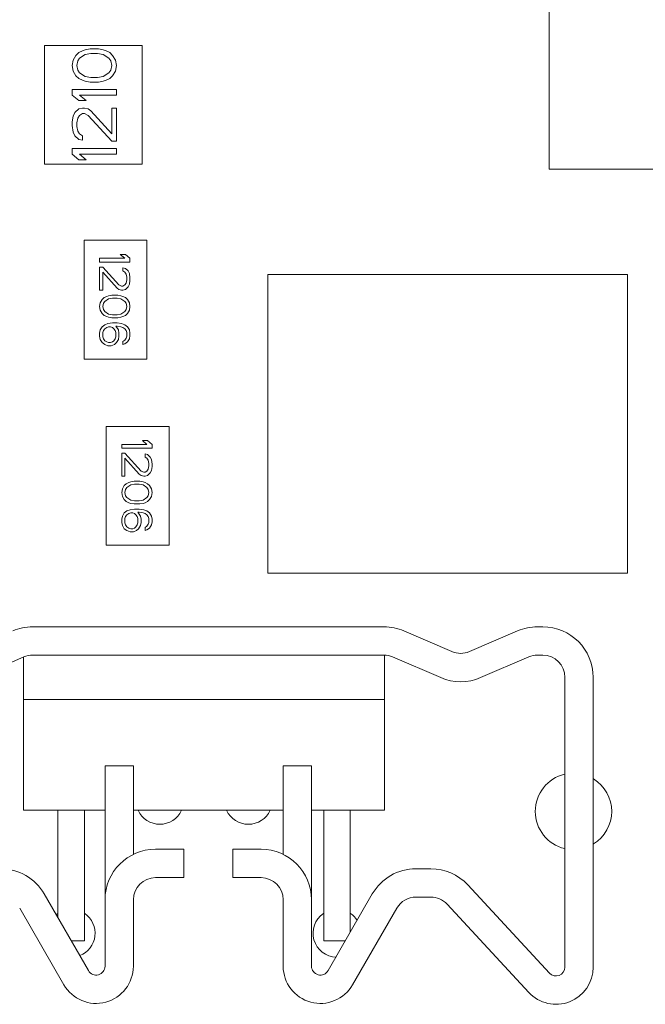
# Model space of a CAD drawing. Units: inches. Extents: x 27.3 to 42.7, y 11.8 to 21.2.
# Drawn here: x 28.9 to 29, y 16.7 to 16.8 of the extents above; entities that cross this region are included whole.
import ezdxf

# ---------------------------------------------------------------- set-up
doc = ezdxf.new("R2010")
doc.units = ezdxf.units.IN
doc.header["$MEASUREMENT"] = 0
doc.layers.get('0').update_dxf_attribs({"lineweight": 0})

msp = doc.modelspace()

# ---------------------------------------------------------------- linework, layer by layer
at = {"linetype": 'Continuous'}
for p, q in [((29.01166380138941, 16.92454381158334), (29.01166380138941, 16.8153811664131)), ((28.95183959683766, 16.83355341555747), (28.93752032779231, 16.83355341555747)), ((28.93752032779231, 16.83355341555747), (28.93752032779231, 16.81610994235678)), ((28.9441869585384, 16.83303271486491), (28.9434945374875, 16.83289711624259)), ((28.94543331643785, 16.83303271486491), (28.9441869585384, 16.83303271486491)), ((28.94612573768402, 16.83289711624259), (28.94543331643785, 16.83303271486491)), ((28.95183959683766, 16.81610994235678), (28.95183959683766, 16.83355341555747)), ((28.94210969499516, 16.83208352141047), (28.94169424237503, 16.83140552520067)), ((28.94252514762831, 16.83249031882653), (28.94210969499516, 16.83208352141047)), ((28.94238666342594, 16.83126992657834), (28.9426636318437, 16.83167672399441)), ((28.94307908447684, 16.83276151607118), (28.94252514762831, 16.83249031882653)), ((28.9426636318437, 16.83167672399441), (28.9434945374875, 16.83221912003279)), ((28.9434945374875, 16.83289711624259), (28.94307908447684, 16.83276151607118)), ((28.9434945374875, 16.83221912003279), (28.9443254427538, 16.83235471865512)), ((28.9443254427538, 16.83235471865512), (28.94529483222246, 16.83235471865512)), ((28.94529483222246, 16.83235471865512), (28.94612573768402, 16.83221912003279)), ((28.94654119030415, 16.83276151607118), (28.94612573768402, 16.83289711624259)), ((28.94612573768402, 16.83221912003279), (28.94695664304143, 16.83167672399441)), ((28.94709512724381, 16.83249031882653), (28.94654119030415, 16.83276151607118)), ((28.94695664304143, 16.83167672399441), (28.94723361145919, 16.83126992657834)), ((28.94751057992902, 16.83208352141047), (28.94709512724381, 16.83249031882653)), ((28.94792603258821, 16.83140552520067), (28.94751057992902, 16.83208352141047)), ((28.94169424237503, 16.83140552520067), (28.94155575815964, 16.83059193036855)), ((28.94155575815964, 16.83059193036855), (28.94169424237503, 16.82977833553643)), ((28.94224817921055, 16.83059193036855), (28.94238666342594, 16.83126992657834)), ((28.94238666342594, 16.82991393415876), (28.94224817921055, 16.83059193036855)), ((28.94723361145919, 16.83126992657834), (28.94737209567459, 16.83059193036855)), ((28.94737209567459, 16.83059193036855), (28.94723361145919, 16.82991393415876)), ((28.94806451681661, 16.83059193036855), (28.94792603258821, 16.83140552520067)), ((28.94792603258821, 16.82977833553643), (28.94806451681661, 16.83059193036855)), ((28.94169424237503, 16.82977833553643), (28.94210969499516, 16.82910034010768)), ((28.94210969499516, 16.82910034010768), (28.94252514762831, 16.82869354269162)), ((28.9426636318437, 16.82950713752374), (28.94238666342594, 16.82991393415876)), ((28.94252514762831, 16.82869354269162), (28.94307908447684, 16.82842234389789)), ((28.9434945374875, 16.82896474070431), (28.9426636318437, 16.82950713752374)), ((28.9443254427538, 16.82882914131395), (28.9434945374875, 16.82896474070431)), ((28.94529483222246, 16.82882914131395), (28.9443254427538, 16.82882914131395)), ((28.94612573768402, 16.82896474070431), (28.94529483222246, 16.82882914131395)), ((28.94695664304143, 16.82950713752374), (28.94612573768402, 16.82896474070431)), ((28.94654119030415, 16.82842234389789), (28.94709512724381, 16.82869354269162)), ((28.94723361145919, 16.82991393415876), (28.94695664304143, 16.82950713752374)), ((28.94709512724381, 16.82869354269162), (28.94751057992902, 16.82910034010768)), ((28.94751057992902, 16.82910034010768), (28.94792603258821, 16.82977833553643)), ((28.94307908447684, 16.82842234389789), (28.9434945374875, 16.82828674527556)), ((28.9434945374875, 16.82828674527556), (28.9441869585384, 16.82815114587218)), ((28.9441869585384, 16.82815114587218), (28.94543331643785, 16.82815114587218)), ((28.94543331643785, 16.82815114587218), (28.94612573768402, 16.82828674527556)), ((28.94612573768402, 16.82828674527556), (28.94654119030415, 16.82842234389789)), ((28.94806451681661, 16.82706635302738), (28.94155575815964, 16.82706635302738)), ((28.94155575815964, 16.82706635302738), (28.94155575815964, 16.82625275819525)), ((28.94155575815964, 16.82625275819525), (28.94252514762831, 16.82543916336313)), ((28.94363302170289, 16.82543916336313), (28.9426636318437, 16.82625275819525)), ((28.9426636318437, 16.82625275819525), (28.94806451681661, 16.82625275819525)), ((28.94806451681661, 16.82625275819525), (28.94806451681661, 16.82706635302738)), ((28.94252514762831, 16.82543916336313), (28.94363302170289, 16.82543916336313)), ((28.94307908447684, 16.82435436973728), (28.94252514762831, 16.82421877111495)), ((28.94335605328512, 16.82435436973728), (28.94307908447684, 16.82435436973728)), ((28.94390999012065, 16.82421877111495), (28.94335605328512, 16.82435436973728)), ((28.94806451681661, 16.82435436973728), (28.94737209567459, 16.82435436973728)), ((28.94737209567459, 16.82435436973728), (28.94737209567459, 16.82055759397988)), ((28.94806451681661, 16.81947280093981), (28.94806451681661, 16.82435436973728)), ((28.94169424237503, 16.82313397787962), (28.94155575815964, 16.8223203830475)), ((28.94197121079279, 16.82367637429551), (28.94169424237503, 16.82313397787962)), ((28.94252514762831, 16.82421877111495), (28.94197121079279, 16.82367637429551)), ((28.94238666342594, 16.82286277946339), (28.9426636318437, 16.82326957687945)), ((28.9426636318437, 16.82326957687945), (28.94307908447684, 16.82354077490516)), ((28.94307908447684, 16.82354077490516), (28.94335605328512, 16.82354077490516)), ((28.94335605328512, 16.82354077490516), (28.94390999012065, 16.82326957687945)), ((28.9443254427538, 16.82394757232122), (28.94390999012065, 16.82421877111495)), ((28.94390999012065, 16.82326957687945), (28.94737209567459, 16.81947280093981)), ((28.94737209567459, 16.82055759397988), (28.9443254427538, 16.82394757232122)), ((28.94155575815964, 16.8223203830475), (28.94155575815964, 16.82177798622806)), ((28.94155575815964, 16.82177798622806), (28.94169424237503, 16.82082879238309)), ((28.94224817921055, 16.82218478364412), (28.94238666342594, 16.82286277946339)), ((28.94224817921055, 16.82164238721521), (28.94224817921055, 16.82218478364412)), ((28.94238666342594, 16.82096439139594), (28.94224817921055, 16.82164238721521)), ((28.94169424237503, 16.82082879238309), (28.94197121079279, 16.82028639596719)), ((28.94197121079279, 16.82028639596719), (28.94252514762831, 16.81974399934302)), ((28.9426636318437, 16.82055759397988), (28.94238666342594, 16.82096439139594)), ((28.94307908447684, 16.82028639596719), (28.9426636318437, 16.82055759397988)), ((28.94307908447684, 16.81960840013491), (28.94307908447684, 16.82028639596719)), ((28.94252514762831, 16.81974399934302), (28.94307908447684, 16.81960840013491)), ((28.94737209567459, 16.81947280093981), (28.94806451681661, 16.81947280093981)), ((28.94806451681661, 16.81838800788672), (28.94155575815964, 16.81838800788672)), ((28.94155575815964, 16.81838800788672), (28.94155575815964, 16.8175744130546)), ((28.94155575815964, 16.8175744130546), (28.94252514762831, 16.81676081822248)), ((28.94363302170289, 16.81676081822248), (28.9426636318437, 16.8175744130546)), ((28.9426636318437, 16.8175744130546), (28.94806451681661, 16.8175744130546)), ((28.94806451681661, 16.8175744130546), (28.94806451681661, 16.81838800788672)), ((28.93752032779231, 16.81610994235678), (28.95183959683766, 16.81610994235678)), ((28.94252514762831, 16.81676081822248), (28.94363302170289, 16.81676081822248)), ((28.95255556028992, 16.80491487746679), (28.94331312299702, 16.80491487746679)), ((28.94331312299702, 16.80491487746679), (28.94331312299702, 16.78747140426609)), ((28.95255556028992, 16.78747140426609), (28.95255556028992, 16.80491487746679)), ((28.94863477185209, 16.80283207469656), (28.94930055592535, 16.80227329180383)), ((28.94939566789489, 16.80283207469656), (28.94863477185209, 16.80283207469656)), ((28.95006145168177, 16.80227329180383), (28.94939566789489, 16.80283207469656)), ((28.94930055592535, 16.80227329180383), (28.94559118852696, 16.80227329180383)), ((28.94559118852696, 16.80227329180383), (28.94559118852696, 16.80171450891111)), ((28.94559118852696, 16.80171450891111), (28.95006145168177, 16.80171450891111)), ((28.95006145168177, 16.80171450891111), (28.95006145168177, 16.80227329180383)), ((28.94606674845284, 16.8009694650932), (28.94559118852696, 16.8009694650932)), ((28.94559118852696, 16.8009694650932), (28.94559118852696, 16.79761676785401)), ((28.94844454791298, 16.79836181154174), (28.94606674845284, 16.8009694650932)), ((28.94606674845284, 16.80022442127528), (28.94815921200431, 16.79789615931339)), ((28.94606674845284, 16.79761676785401), (28.94606674845284, 16.80022442127528)), ((28.94939566789489, 16.80078320403783), (28.94901522000366, 16.80087633457202)), ((28.94901522000366, 16.80087633457202), (28.94901522000366, 16.80041068207029)), ((28.94901522000366, 16.80041068207029), (28.94930055592535, 16.80022442127528)), ((28.94930055592535, 16.80022442127528), (28.94949077986445, 16.79994502982892)), ((28.94977611577311, 16.80041068207029), (28.94939566789489, 16.80078320403783)), ((28.94949077986445, 16.79994502982892), (28.94958589183401, 16.79947937732719)), ((28.94996633971222, 16.80003816023293), (28.94977611577311, 16.80041068207029)), ((28.95006145168177, 16.79938624693619), (28.94996633971222, 16.80003816023293)), ((29.02317559171809, 16.79990313330092), (28.97032447142347, 16.79990313330092)), ((28.97032447142347, 16.79990313330092), (28.97032447142347, 16.75603409995291)), ((29.02317559171809, 16.75603409995291), (29.02317559171809, 16.79990313330092)), ((28.94882499580421, 16.79817555075975), (28.94844454791298, 16.79836181154174)), ((28.94930055592535, 16.79836181154174), (28.94901522000366, 16.79817555075975)), ((28.94949077986445, 16.79864120298811), (28.94930055592535, 16.79836181154174)), ((28.94958589183401, 16.79910685548983), (28.94949077986445, 16.79864120298811)), ((28.94958589183401, 16.79947937732719), (28.94958589183401, 16.79910685548983)), ((28.94977611577311, 16.79808242009538), (28.94996633971222, 16.79845494193274)), ((28.94996633971222, 16.79845494193274), (28.95006145168177, 16.79901372482547)), ((28.95006145168177, 16.79901372482547), (28.95006145168177, 16.79938624693619)), ((28.94559118852696, 16.79761676785401), (28.94606674845284, 16.79761676785401)), ((28.94739831623487, 16.79687172364557), (28.94692275625692, 16.79677859351492)), ((28.94825432397387, 16.79687172364557), (28.94739831623487, 16.79687172364557)), ((28.94815921200431, 16.79789615931339), (28.94844454791298, 16.79770989798466)), ((28.94872988383465, 16.79677859351492), (28.94825432397387, 16.79687172364557)), ((28.94844454791298, 16.79770989798466), (28.94882499580421, 16.79761676785401)), ((28.94901522000366, 16.79817555075975), (28.94882499580421, 16.79817555075975)), ((28.94882499580421, 16.79761676785401), (28.94901522000366, 16.79761676785401)), ((28.94901522000366, 16.79761676785401), (28.94939566789489, 16.79770989798466)), ((28.94939566789489, 16.79770989798466), (28.94977611577311, 16.79808242009538)), ((28.94568630050954, 16.79575415786012), (28.94559118852696, 16.79519537495438)), ((28.94597163644423, 16.7962198106222), (28.94568630050954, 16.79575415786012)), ((28.94625697239194, 16.79649920206856), (28.94597163644423, 16.7962198106222)), ((28.94606674845284, 16.79519537495438), (28.94616186042239, 16.79566102772947)), ((28.94616186042239, 16.79566102772947), (28.9463520843615, 16.79594041917584)), ((28.94663742033525, 16.79668546286357), (28.94625697239194, 16.79649920206856)), ((28.9463520843615, 16.79594041917584), (28.94692275625692, 16.79631294075284)), ((28.94692275625692, 16.79677859351492), (28.94663742033525, 16.79668546286357)), ((28.94692275625692, 16.79631294075284), (28.94749342820442, 16.79640607140419)), ((28.94749342820442, 16.79640607140419), (28.94815921200431, 16.79640607140419)), ((28.94815921200431, 16.79640607140419), (28.94872988383465, 16.79631294075284)), ((28.94901522000366, 16.79668546286357), (28.94872988383465, 16.79677859351492)), ((28.94872988383465, 16.79631294075284), (28.94930055592535, 16.79594041917584)), ((28.94939566789489, 16.79649920206856), (28.94901522000366, 16.79668546286357)), ((28.94930055592535, 16.79594041917584), (28.94949077986445, 16.79566102772947)), ((28.94968100380356, 16.7962198106222), (28.94939566789489, 16.79649920206856)), ((28.94949077986445, 16.79566102772947), (28.94958589183401, 16.79519537495438)), ((28.94996633971222, 16.79575415786012), (28.94968100380356, 16.7962198106222)), ((28.95006145168177, 16.79519537495438), (28.94996633971222, 16.79575415786012)), ((28.94559118852696, 16.79519537495438), (28.94568630050954, 16.79463659206165)), ((28.94568630050954, 16.79463659206165), (28.94597163644423, 16.79417093983329)), ((28.94597163644423, 16.79417093983329), (28.94625697239194, 16.79389154838693)), ((28.94616186042239, 16.79472972272602), (28.94606674845284, 16.79519537495438)), ((28.9463520843615, 16.79445033127966), (28.94616186042239, 16.79472972272602)), ((28.94692275625692, 16.79407780916893), (28.9463520843615, 16.79445033127966)), ((28.94749342820442, 16.79398467903828), (28.94692275625692, 16.79407780916893)), ((28.94815921200431, 16.79398467903828), (28.94749342820442, 16.79398467903828)), ((28.94872988383465, 16.79407780916893), (28.94815921200431, 16.79398467903828)), ((28.94930055592535, 16.79445033127966), (28.94872988383465, 16.79407780916893)), ((28.94949077986445, 16.79472972272602), (28.94930055592535, 16.79445033127966)), ((28.94939566789489, 16.79389154838693), (28.94968100380356, 16.79417093983329)), ((28.94958589183401, 16.79519537495438), (28.94949077986445, 16.79472972272602)), ((28.94968100380356, 16.79417093983329), (28.94996633971222, 16.79463659206165)), ((28.94996633971222, 16.79463659206165), (28.95006145168177, 16.79519537495438)), ((28.9463520843615, 16.79249459114211), (28.94597163644423, 16.79221519969575)), ((28.94625697239194, 16.79389154838693), (28.94663742033525, 16.7937052870582)), ((28.94682764427435, 16.79268085247084), (28.9463520843615, 16.79249459114211)), ((28.94663742033525, 16.7937052870582), (28.94692275625692, 16.79361215694057)), ((28.94749342820442, 16.79277398258847), (28.94682764427435, 16.79268085247084)), ((28.94692275625692, 16.79361215694057), (28.94739831623487, 16.79351902680992)), ((28.94739831623487, 16.79351902680992), (28.94825432397387, 16.79351902680992)), ((28.94815921200431, 16.79277398258847), (28.94749342820442, 16.79277398258847)), ((28.94882499580421, 16.79268085247084), (28.94815921200431, 16.79277398258847)), ((28.94825432397387, 16.79351902680992), (28.94872988383465, 16.79361215694057)), ((28.94872988383465, 16.79361215694057), (28.94901522000366, 16.7937052870582)), ((28.94930055592535, 16.79249459114211), (28.94882499580421, 16.79268085247084)), ((28.94901522000366, 16.7937052870582), (28.94939566789489, 16.79389154838693)), ((28.94968100380356, 16.79221519969575), (28.94930055592535, 16.79249459114211)), ((28.94568630050954, 16.79174954693367), (28.94559118852696, 16.79128389522601)), ((28.94559118852696, 16.79128389522601), (28.94559118852696, 16.79081824246393)), ((28.94597163644423, 16.79221519969575), (28.94568630050954, 16.79174954693367)), ((28.94606674845284, 16.79137702535665), (28.94616186042239, 16.79165641680302)), ((28.94606674845284, 16.79072511233329), (28.94606674845284, 16.79137702535665)), ((28.94616186042239, 16.79165641680302), (28.9463520843615, 16.79193580824938)), ((28.9463520843615, 16.79193580824938), (28.94663742033525, 16.79212206957811)), ((28.94663742033525, 16.79212206957811), (28.94692275625692, 16.79221519969575)), ((28.94692275625692, 16.79221519969575), (28.94720809216558, 16.79221519969575)), ((28.94720809216558, 16.79221519969575), (28.94749342820442, 16.79212206957811)), ((28.94749342820442, 16.79212206957811), (28.94768365215655, 16.79193580824938)), ((28.94768365215655, 16.79193580824938), (28.94787387609565, 16.79165641680302)), ((28.94787387609565, 16.79165641680302), (28.94796898806521, 16.79137702535665)), ((28.94834943594342, 16.79174954693367), (28.94796898806521, 16.79230832982639)), ((28.94796898806521, 16.79230832982639), (28.94815921200431, 16.79230832982639)), ((28.94796898806521, 16.79137702535665), (28.94796898806521, 16.79072511233329)), ((28.94815921200431, 16.79230832982639), (28.94872988383465, 16.79221519969575)), ((28.94844454791298, 16.79128389522601), (28.94834943594342, 16.79174954693367)), ((28.94844454791298, 16.79081824246393), (28.94844454791298, 16.79128389522601)), ((28.94872988383465, 16.79221519969575), (28.94901522000366, 16.79212206957811)), ((28.94901522000366, 16.79212206957811), (28.94930055592535, 16.79193580824938)), ((28.94930055592535, 16.79193580824938), (28.94949077986445, 16.79165641680302)), ((28.94949077986445, 16.79165641680302), (28.94958589183401, 16.79137702535665)), ((28.94958589183401, 16.79137702535665), (28.94958589183401, 16.79081824246393)), ((28.94996633971222, 16.79174954693367), (28.94968100380356, 16.79221519969575)), ((28.95006145168177, 16.79128389522601), (28.94996633971222, 16.79174954693367)), ((28.95006145168177, 16.79091137259458), (28.95006145168177, 16.79128389522601)), ((28.94559118852696, 16.79081824246393), (28.94568630050954, 16.79035258968884)), ((28.94568630050954, 16.79035258968884), (28.94597163644423, 16.7898869379942)), ((28.94597163644423, 16.7898869379942), (28.9463520843615, 16.78960754654784)), ((28.94616186042239, 16.79044572088692), (28.94606674845284, 16.79072511233329)), ((28.9463520843615, 16.79016632944056), (28.94616186042239, 16.79044572088692)), ((28.94663742033525, 16.78998006812484), (28.9463520843615, 16.79016632944056)), ((28.9463520843615, 16.78960754654784), (28.94682764427435, 16.7894212852191)), ((28.94692275625692, 16.7898869379942), (28.94663742033525, 16.78998006812484)), ((28.94720809216558, 16.7898869379942), (28.94692275625692, 16.7898869379942)), ((28.94749342820442, 16.78998006812484), (28.94720809216558, 16.7898869379942)), ((28.94730320426532, 16.7894212852191), (28.9477787641261, 16.78960754654784)), ((28.94768365215655, 16.79016632944056), (28.94749342820442, 16.78998006812484)), ((28.94787387609565, 16.79044572088692), (28.94768365215655, 16.79016632944056)), ((28.9477787641261, 16.78960754654784), (28.94806410003476, 16.7898869379942)), ((28.94796898806521, 16.79072511233329), (28.94787387609565, 16.79044572088692)), ((28.94806410003476, 16.7898869379942), (28.94834943594342, 16.79035258968884)), ((28.94834943594342, 16.79035258968884), (28.94844454791298, 16.79081824246393)), ((28.94930055592535, 16.79025945957121), (28.94901522000366, 16.79007319824248)), ((28.94901522000366, 16.79007319824248), (28.94901522000366, 16.78960754654784)), ((28.94901522000366, 16.78960754654784), (28.94930055592535, 16.78970067667848)), ((28.94949077986445, 16.79053885101757), (28.94930055592535, 16.79025945957121)), ((28.94930055592535, 16.78970067667848), (28.94968100380356, 16.78998006812484)), ((28.94958589183401, 16.79081824246393), (28.94949077986445, 16.79053885101757)), ((28.94968100380356, 16.78998006812484), (28.94996633971222, 16.79044572088692)), ((28.94996633971222, 16.79044572088692), (28.95006145168177, 16.79091137259458)), ((28.94682764427435, 16.7894212852191), (28.94730320426532, 16.7894212852191)), ((28.94331312299702, 16.78747140426609), (28.95255556028992, 16.78747140426609)), ((28.95580993961841, 16.77757809110749), (28.94656750232551, 16.77757809110749)), ((28.94656750232551, 16.77757809110749), (28.94656750232551, 16.76013461790681)), ((28.95580993961841, 16.76013461790681), (28.95580993961841, 16.77757809110749)), ((28.95188915118057, 16.77549528833726), (28.95255493525383, 16.77493650544454)), ((28.95265004722338, 16.77549528833726), (28.95188915118057, 16.77549528833726)), ((28.95331583101026, 16.77493650544454), (28.95265004722338, 16.77549528833726)), ((28.95255493525383, 16.77493650544454), (28.94884556785545, 16.77493650544454)), ((28.94884556785545, 16.77493650544454), (28.94884556785545, 16.77437772255182)), ((28.94884556785545, 16.77437772255182), (28.95331583101026, 16.77437772255182)), ((28.95331583101026, 16.77437772255182), (28.95331583101026, 16.77493650544454)), ((28.94932112778132, 16.7736326787339), (28.94884556785545, 16.7736326787339)), ((28.94884556785545, 16.7736326787339), (28.94884556785545, 16.77027998149472)), ((28.95169892724146, 16.77102502518245), (28.94932112778132, 16.7736326787339)), ((28.94932112778132, 16.77288763491599), (28.9514135913328, 16.77055937295409)), ((28.94932112778132, 16.77027998149472), (28.94932112778132, 16.77288763491599)), ((28.95265004722338, 16.77344641767854), (28.95226959933215, 16.77353954821273)), ((28.95226959933215, 16.77353954821273), (28.95226959933215, 16.773073895711)), ((28.95226959933215, 16.773073895711), (28.95255493525383, 16.77288763491599)), ((28.95255493525383, 16.77288763491599), (28.95274515919293, 16.77260824346962)), ((28.9530304951016, 16.773073895711), (28.95265004722338, 16.77344641767854)), ((28.95274515919293, 16.77260824346962), (28.95284027116249, 16.7721425909679)), ((28.9532207190407, 16.77270137387364), (28.9530304951016, 16.773073895711)), ((28.95331583101026, 16.7720494605769), (28.9532207190407, 16.77270137387364)), ((28.9520793751327, 16.77083876440046), (28.95169892724146, 16.77102502518245)), ((28.95226959933215, 16.77083876440046), (28.9520793751327, 16.77083876440046)), ((28.95255493525383, 16.77102502518245), (28.95226959933215, 16.77083876440046)), ((28.95274515919293, 16.77130441662881), (28.95255493525383, 16.77102502518245)), ((28.95284027116249, 16.77177006913054), (28.95274515919293, 16.77130441662881)), ((28.95284027116249, 16.7721425909679), (28.95284027116249, 16.77177006913054)), ((28.9530304951016, 16.77074563373609), (28.9532207190407, 16.77111815557345)), ((28.9532207190407, 16.77111815557345), (28.95331583101026, 16.77167693846618)), ((28.95331583101026, 16.77167693846618), (28.95331583101026, 16.7720494605769)), ((28.94884556785545, 16.77027998149472), (28.94932112778132, 16.77027998149472)), ((28.95017713558541, 16.76944180715563), (28.94989179966373, 16.76934867650428)), ((28.95065269556336, 16.76953493728628), (28.95017713558541, 16.76944180715563)), ((28.95150870330235, 16.76953493728628), (28.95065269556336, 16.76953493728628)), ((28.9514135913328, 16.77055937295409), (28.95169892724146, 16.77037311162536)), ((28.95198426316314, 16.76944180715563), (28.95150870330235, 16.76953493728628)), ((28.95169892724146, 16.77037311162536), (28.9520793751327, 16.77027998149472)), ((28.95226959933215, 16.76934867650428), (28.95198426316314, 16.76944180715563)), ((28.9520793751327, 16.77027998149472), (28.95226959933215, 16.77027998149472)), ((28.95226959933215, 16.77027998149472), (28.95265004722338, 16.77037311162536)), ((28.95265004722338, 16.77037311162536), (28.9530304951016, 16.77074563373609)), ((28.94894067983802, 16.76841737150083), (28.94884556785545, 16.76785858859509)), ((28.94922601577272, 16.7688830242629), (28.94894067983802, 16.76841737150083)), ((28.94951135172043, 16.76916241570927), (28.94922601577272, 16.7688830242629)), ((28.94932112778132, 16.76785858859509), (28.94941623975088, 16.76832424137018)), ((28.94941623975088, 16.76832424137018), (28.94960646368998, 16.76860363281654)), ((28.94989179966373, 16.76934867650428), (28.94951135172043, 16.76916241570927)), ((28.94960646368998, 16.76860363281654), (28.95017713558541, 16.76897615439355)), ((28.95017713558541, 16.76897615439355), (28.9507478075329, 16.7690692850449)), ((28.9507478075329, 16.7690692850449), (28.9514135913328, 16.7690692850449)), ((28.9514135913328, 16.7690692850449), (28.95198426316314, 16.76897615439355)), ((28.95198426316314, 16.76897615439355), (28.95255493525383, 16.76860363281654)), ((28.95265004722338, 16.76916241570927), (28.95226959933215, 16.76934867650428)), ((28.95255493525383, 16.76860363281654), (28.95274515919293, 16.76832424137018)), ((28.95293538313205, 16.7688830242629), (28.95265004722338, 16.76916241570927)), ((28.95274515919293, 16.76832424137018), (28.95284027116249, 16.76785858859509)), ((28.9532207190407, 16.76841737150083), (28.95293538313205, 16.7688830242629)), ((28.95331583101026, 16.76785858859509), (28.9532207190407, 16.76841737150083)), ((28.94884556785545, 16.76785858859509), (28.94894067983802, 16.76729980570236)), ((28.94894067983802, 16.76729980570236), (28.94922601577272, 16.766834153474)), ((28.94922601577272, 16.766834153474), (28.94951135172043, 16.76655476202764)), ((28.94941623975088, 16.76739293636673), (28.94932112778132, 16.76785858859509)), ((28.94960646368998, 16.76711354492036), (28.94941623975088, 16.76739293636673)), ((28.94951135172043, 16.76655476202764), (28.94989179966373, 16.76636850069891)), ((28.95017713558541, 16.76674102280964), (28.94960646368998, 16.76711354492036)), ((28.9507478075329, 16.76664789267899), (28.95017713558541, 16.76674102280964)), ((28.9514135913328, 16.76664789267899), (28.9507478075329, 16.76664789267899)), ((28.95198426316314, 16.76674102280964), (28.9514135913328, 16.76664789267899)), ((28.95255493525383, 16.76711354492036), (28.95198426316314, 16.76674102280964)), ((28.95226959933215, 16.76636850069891), (28.95265004722338, 16.76655476202764)), ((28.95274515919293, 16.76739293636673), (28.95255493525383, 16.76711354492036)), ((28.95265004722338, 16.76655476202764), (28.95293538313205, 16.766834153474)), ((28.95284027116249, 16.76785858859509), (28.95274515919293, 16.76739293636673)), ((28.95293538313205, 16.766834153474), (28.9532207190407, 16.76729980570236)), ((28.9532207190407, 16.76729980570236), (28.95331583101026, 16.76785858859509)), ((28.94960646368998, 16.76515780478282), (28.94922601577272, 16.76487841333645)), ((28.95008202360284, 16.76534406611155), (28.94960646368998, 16.76515780478282)), ((28.94989179966373, 16.76636850069891), (28.95017713558541, 16.76627537058128)), ((28.9507478075329, 16.76543719622917), (28.95008202360284, 16.76534406611155)), ((28.95017713558541, 16.76627537058128), (28.95065269556336, 16.76618224045063)), ((28.95065269556336, 16.76618224045063), (28.95150870330235, 16.76618224045063)), ((28.9514135913328, 16.76543719622917), (28.9507478075329, 16.76543719622917)), ((28.9520793751327, 16.76534406611155), (28.9514135913328, 16.76543719622917)), ((28.95150870330235, 16.76618224045063), (28.95198426316314, 16.76627537058128)), ((28.95198426316314, 16.76627537058128), (28.95226959933215, 16.76636850069891)), ((28.95255493525383, 16.76515780478282), (28.9520793751327, 16.76534406611155)), ((28.95293538313205, 16.76487841333645), (28.95255493525383, 16.76515780478282)), ((28.94894067983802, 16.76441276057438), (28.94884556785545, 16.76394710886672)), ((28.94884556785545, 16.76394710886672), (28.94884556785545, 16.76348145610464)), ((28.94922601577272, 16.76487841333645), (28.94894067983802, 16.76441276057438)), ((28.94932112778132, 16.76404023899737), (28.94941623975088, 16.76431963044373)), ((28.94932112778132, 16.76338832597399), (28.94932112778132, 16.76404023899737)), ((28.94941623975088, 16.76431963044373), (28.94960646368998, 16.76459902189009)), ((28.94960646368998, 16.76459902189009), (28.94989179966373, 16.76478528321882)), ((28.94989179966373, 16.76478528321882), (28.95017713558541, 16.76487841333645)), ((28.95017713558541, 16.76487841333645), (28.95046247149407, 16.76487841333645)), ((28.95046247149407, 16.76487841333645), (28.9507478075329, 16.76478528321882)), ((28.9507478075329, 16.76478528321882), (28.95093803148503, 16.76459902189009)), ((28.95093803148503, 16.76459902189009), (28.95112825542414, 16.76431963044373)), ((28.95112825542414, 16.76431963044373), (28.95122336739369, 16.76404023899737)), ((28.95160381527191, 16.76441276057438), (28.95122336739369, 16.7649715434671)), ((28.95122336739369, 16.7649715434671), (28.9514135913328, 16.7649715434671)), ((28.95122336739369, 16.76404023899737), (28.95122336739369, 16.76338832597399)), ((28.9514135913328, 16.7649715434671), (28.95198426316314, 16.76487841333645)), ((28.95169892724146, 16.76394710886672), (28.95160381527191, 16.76441276057438)), ((28.95169892724146, 16.76348145610464), (28.95169892724146, 16.76394710886672)), ((28.95198426316314, 16.76487841333645), (28.95226959933215, 16.76478528321882)), ((28.95226959933215, 16.76478528321882), (28.95255493525383, 16.76459902189009)), ((28.95255493525383, 16.76459902189009), (28.95274515919293, 16.76431963044373)), ((28.95274515919293, 16.76431963044373), (28.95284027116249, 16.76404023899737)), ((28.95284027116249, 16.76404023899737), (28.95284027116249, 16.76348145610464)), ((28.9532207190407, 16.76441276057438), (28.95293538313205, 16.76487841333645)), ((28.95331583101026, 16.76394710886672), (28.9532207190407, 16.76441276057438)), ((28.9532207190407, 16.76310893452763), (28.95331583101026, 16.76357458623529)), ((28.95331583101026, 16.76357458623529), (28.95331583101026, 16.76394710886672)), ((28.94884556785545, 16.76348145610464), (28.94894067983802, 16.76301580332955)), ((28.94894067983802, 16.76301580332955), (28.94922601577272, 16.76255015163491)), ((28.94922601577272, 16.76255015163491), (28.94960646368998, 16.76227076018854)), ((28.94941623975088, 16.76310893452763), (28.94932112778132, 16.76338832597399)), ((28.94960646368998, 16.76282954308127), (28.94941623975088, 16.76310893452763)), ((28.94989179966373, 16.76264328176556), (28.94960646368998, 16.76282954308127)), ((28.94960646368998, 16.76227076018854), (28.95008202360284, 16.76208449885981)), ((28.95017713558541, 16.76255015163491), (28.94989179966373, 16.76264328176556)), ((28.95046247149407, 16.76255015163491), (28.95017713558541, 16.76255015163491)), ((28.9507478075329, 16.76264328176556), (28.95046247149407, 16.76255015163491)), ((28.9505575835938, 16.76208449885981), (28.95103314345459, 16.76227076018854)), ((28.95093803148503, 16.76282954308127), (28.9507478075329, 16.76264328176556)), ((28.95112825542414, 16.76310893452763), (28.95093803148503, 16.76282954308127)), ((28.95103314345459, 16.76227076018854), (28.95131847936325, 16.76255015163491)), ((28.95122336739369, 16.76338832597399), (28.95112825542414, 16.76310893452763)), ((28.95131847936325, 16.76255015163491), (28.95160381527191, 16.76301580332955)), ((28.95160381527191, 16.76301580332955), (28.95169892724146, 16.76348145610464)), ((28.95255493525383, 16.76292267321192), (28.95226959933215, 16.76273641188318)), ((28.95226959933215, 16.76273641188318), (28.95226959933215, 16.76227076018854)), ((28.95226959933215, 16.76227076018854), (28.95255493525383, 16.7623638903192)), ((28.95274515919293, 16.76320206465828), (28.95255493525383, 16.76292267321192)), ((28.95255493525383, 16.7623638903192), (28.95293538313205, 16.76264328176556)), ((28.95284027116249, 16.76348145610464), (28.95274515919293, 16.76320206465828)), ((28.95293538313205, 16.76264328176556), (28.9532207190407, 16.76310893452763)), ((28.95008202360284, 16.76208449885981), (28.9505575835938, 16.76208449885981)), ((28.94656750232551, 16.76013461790681), (28.95580993961841, 16.76013461790681)), ((28.97032447142347, 16.75603409995291), (29.02317559171809, 16.75603409995291)), ((28.98737685116347, 16.74813246694334), (28.93575244124716, 16.74813246694334)), ((29.01071554131699, 16.74813246694334), (29.00995228993667, 16.74813246694334)), ((28.99738139139227, 16.74449411624618), (28.99030249963491, 16.74753133508579)), ((29.00702664145221, 16.74753133508579), (28.99994774970787, 16.74449411624618)), ((28.93446926208937, 16.74370320708053), (28.92739037034502, 16.74066598824093)), ((28.93442866743025, 16.72118620610347), (28.93442866743025, 16.74368578982461)), ((28.93575244124716, 16.74396686140288), (28.98737685116347, 16.74396686140288)), ((28.98747505048459, 16.72118620610347), (28.98747505048459, 16.74396686140288)), ((28.98866003032127, 16.74370320708053), (28.99573892206561, 16.74066598824093)), ((29.00159021903453, 16.74066598824093), (29.00866911077887, 16.74370320708053)), ((29.00995228993667, 16.74396686140288), (29.01071554131699, 16.74396686140288)), ((29.01396992064548, 16.7407124820744), (29.01396992064548, 16.69814520045779)), ((29.01813552618595, 16.69814520045779), (29.01813552618595, 16.7407124820744)), ((28.93442866743025, 16.7374581027459), (28.98747505048459, 16.7374581027459)), ((28.94638947128305, 16.72769496476045), (28.95055507682351, 16.72769496476045)), ((28.94638947128305, 16.69827537563093), (28.94638947128305, 16.72769496476045)), ((28.95055507682351, 16.71467193097413), (28.95055507682351, 16.72769496476045)), ((28.97673982112758, 16.72769496476045), (28.97257421558713, 16.72769496476045)), ((28.97257421558713, 16.71467193097413), (28.97257421558713, 16.72769496476045)), ((28.97673982112758, 16.69827537563093), (28.97673982112758, 16.72769496476045)), ((28.93442866743025, 16.72118620610347), (28.94638947128305, 16.72118620610347)), ((28.93947295538941, 16.72118620610347), (28.93947295538941, 16.7053969289688)), ((28.94337821058359, 16.72118620610347), (28.94337821058359, 16.7019853680654)), ((28.95055507682351, 16.72118620610347), (28.97257421558713, 16.72118620610347)), ((28.97673982112758, 16.72118620610347), (28.98747505048459, 16.72118620610347)), ((28.97852550733125, 16.72118620610347), (28.97852550733125, 16.7019853680654)), ((28.98243076252544, 16.72118620610347), (28.98243076252544, 16.70327417167586)), ((28.953809456152, 16.71545849848534), (28.95797506169246, 16.71545849848534)), ((28.95797506169246, 16.71545849848534), (28.95797506169246, 16.71129289294487)), ((28.96931983625864, 16.71545849848534), (28.96515423071818, 16.71545849848534)), ((28.96515423071818, 16.71545849848534), (28.96515423071818, 16.71129289294487)), ((28.99426321223861, 16.71259464467627), (28.99209587037845, 16.71259464467627)), ((28.95797506169246, 16.71129289294487), (28.953809456152, 16.71129289294487)), ((28.96515423071818, 16.71129289294487), (28.96931983625864, 16.71129289294487)), ((29.01171335653941, 16.69726038923573), (28.9997056427482, 16.71021808381988)), ((28.93745931742234, 16.70888465224179), (28.94396036947475, 16.69762449976522)), ((28.98566997498829, 16.70888465224179), (28.97916892292287, 16.69762449976522)), ((28.95055507682351, 16.70803851361639), (28.95055507682351, 16.69827537563093)), ((28.97257421558713, 16.70803851361639), (28.97257421558713, 16.69827537563093)), ((28.99209587037845, 16.7084290391358), (28.99426321223861, 16.7084290391358)), ((28.99665024316227, 16.70738668788849), (29.00865795696649, 16.69442899330433)), ((28.94035284925731, 16.69554169699499), (28.93385179719189, 16.70680184947156)), ((28.98277644315332, 16.69554169699499), (28.98927749520573, 16.70680184947156)), ((28.94337821058359, 16.7019853680654), (28.94144262099007, 16.7019853680654)), ((28.98168667142056, 16.7019853680654), (28.97852550733125, 16.7019853680654))]:
    msp.add_line(p, q, dxfattribs=at)
at = {"color": 0}
msp.add_line((29.01166380138941, 16.8153811664131), (29.02840719867926, 16.8153811664131), dxfattribs=at)
at = {"linetype": 'Continuous'}
for centre, radius, start, end in [((28.93575244124716, 16.7407124820744), 0.0074199848689504, 90, 113.2218908323996), ((28.98737685116347, 16.7407124820744), 0.0074199848689504, 66.77810916760035, 90), ((29.00995228993667, 16.7407124820744), 0.0074199848689504, 90, 113.2218908323996), ((29.01071554131699, 16.7407124820744), 0.0074199848689504, 0, 90), ((28.93575244124716, 16.7407124820744), 0.003254379328487, 90, 113.2218908323996), ((28.98737685116347, 16.7407124820744), 0.003254379328487, 66.77810916760035, 90), ((28.99866457055006, 16.74748484125232), 0.003254379328487, 246.7781091676001, 293.2218908323994), ((29.00995228993667, 16.7407124820744), 0.003254379328487, 90, 113.2218908323996), ((29.01071554131699, 16.7407124820744), 0.003254379328487, 0, 90), ((28.99866457055006, 16.74748484125232), 0.0074199848689504, 246.7781091676001, 293.2218908323994), ((29.01523490615659, 16.72101697837839), 0.0056118824353839, 103.2784705201001, 256.7215294798999), ((29.01523490615659, 16.72101697837839), 0.0056118824353839, 301.7818365210001, 58.21816347899954), ((28.95444310030045, 16.72264416804264), 0.003514729674766, 204.6216402766997, 335.3783597232996), ((28.9674606176144, 16.72264416804264), 0.003514729674766, 204.6216402766997, 335.3783597232996), ((28.953809456152, 16.70803851361639), 0.0074199848689504, 90, 180), ((28.96931983625864, 16.70803851361639), 0.0074199848689504, 0, 90), ((28.93103342201916, 16.70517465980732), 0.0074199848689504, 30.00000000000007, 90), ((28.99209587037845, 16.70517465980732), 0.0074199848689504, 90, 149.9999999999999), ((28.99426321223861, 16.70517465980732), 0.0074199848689504, 42.82083911069959, 90), ((28.953809456152, 16.70803851361639), 0.003254379328487, 90, 180), ((28.96931983625864, 16.70803851361639), 0.003254379328487, 0, 90), ((28.99209587037845, 16.70517465980732), 0.003254379328487, 90, 149.9999999999999), ((28.99426321223861, 16.70517465980732), 0.003254379328487, 42.82083911069959, 90), ((28.9414255829865, 16.70311789207171), 0.003514729674766, 124.2956477901998, 129.0446078179001), ((28.9414255829865, 16.70311789207171), 0.003514729674766, 290.7727846544998, 55.70435220980015), ((28.98047813492834, 16.70311789207171), 0.003514729674766, 124.2956477901998, 268.0618981156996), ((28.98047813492834, 16.70311789207171), 0.003514729674766, 32.1143463822001, 55.70435220980015), ((28.94508771955165, 16.69827537563093), 0.0054673572718582, 210, 0), ((28.94508771955165, 16.69827537563093), 0.0013017517313948, 210, 0), ((28.97804157285898, 16.69827537563093), 0.0054673572718582, 180, 329.9999999999999), ((28.97804157285898, 16.69827537563093), 0.0013017517313948, 180, 329.9999999999999), ((29.01266816891408, 16.69814520045779), 0.0054673572718582, 222.8208391106999, 0), ((29.01266816891408, 16.69814520045779), 0.0013017517313948, 222.8208391106999, 0)]:
    msp.add_arc(centre, radius, start, end, dxfattribs=at)

doc.saveas('drawing.dxf')
